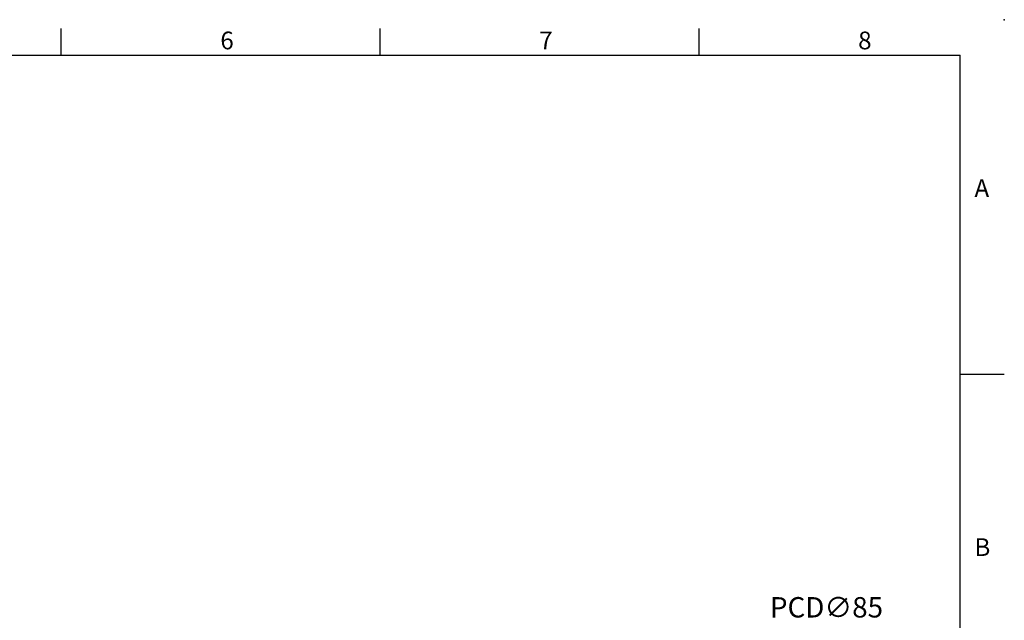
# Model space of a CAD drawing. Units: millimetres. Extents: x 2875 to 3972, y 6 to 706.
# Drawn here: x 3491 to 3880, y 469 to 706 of the extents above; entities that cross this region are included whole.
import ezdxf
from ezdxf.enums import TextEntityAlignment as Align

# ---------------------------------------------------------------- set-up
doc = ezdxf.new("R2010")
doc.units = ezdxf.units.MM
doc.header["$PDSIZE"] = -1
doc.layers.add('DIM', color=3, linetype='Continuous')
doc.styles.add('ATTDEF', font='mingliu.ttc')
doc.styles.get("Standard").update_dxf_attribs({"font": 'simplex.shx'})
doc.dimstyles.new('C', dxfattribs={"dimscale": 3.5, "dimtxt": 2.3, "dimasz": 2, "dimexe": 1, "dimexo": 1, "dimgap": 1, "dimtad": 1, "dimtoh": 1, "dimdec": 4, "dimdsep": 46, "dimtxsty": 'Standard', "dimcen": 0, "dimclrd": 256, "dimclre": 256, "dimclrt": 256, "dimadec": 0, "dimazin": 0, "dimtfac": 0.6, "dimtdec": 4, "dimtofl": 0, "dimtmove": 0, "dimatfit": 3, "dimfxl": 0, "dimtolj": 1, "dimarcsym": 0})

# ---------------------------------------------------------------- blocks, each defined once
blk = doc.blocks.new('GJA420')
at = {"color": 0}
for p, q in [((173.5, 195), (173.5, 192)), ((209.5, 195), (209.5, 192)), ((245.5, 195), (245.5, 192)), ((0, 192), (275, 192)), ((275, 0), (275, 192)), ((275, 156), (280, 156))]:
    blk.add_line(p, q, dxfattribs=at)
blk.add_point((280, 196), dxfattribs=at)
blk.add_point((280, 196), dxfattribs=at)
for s, p in [('6', (191.5, 192.66)), ('7', (227.5, 192.66)), ('8', (263.5, 192.66)), ('A', (276.63, 176)), ('B', (276.63, 135.5))]:
    blk.add_text(s, height=2, dxfattribs=at).set_placement(p)
at = {"color": 4, "style": 'ATTDEF'}
blk.add_attdef('料號', text='', height=2.5, dxfattribs=at).set_placement((120.5, 3), align=Align.MIDDLE_LEFT)
for tag, p in [('比例', (200.5, 3)), ('版本', (236.5, 3))]:
    blk.add_attdef(tag, text='', height=2.5, dxfattribs=at).set_placement(p, align=Align.MIDDLE_CENTER)
blk = doc.blocks.new('*D165')
at = {"layer": 'Defpoints', "color": 0}
for p in [(3769.72, 418.41), (3745.88, 336.82)]:
    blk.add_point(p, dxfattribs=at)
at = {"layer": 'DIM', "lineweight": -2}
for p, q in [((3779.86, 453.11), (3771.69, 425.13)), ((3831.69, 453.11), (3779.86, 453.11))]:
    blk.add_line(p, q, dxfattribs=at)
blk.add_arc((3757.8, 377.62), 42.5, 71.1384, 78.4312, dxfattribs=at)
at = {"layer": 'DIM'}
blk.add_solid([(3770.57, 425.46), (3772.81, 424.8), (3769.72, 418.41)], dxfattribs=at)
at = {"layer": 'DIM', "insert": (3809.46, 467.34), "char_height": 8.05, "attachment_point": 5}
blk.add_mtext('\\A1;PCD∅85\\P2xM8', dxfattribs=at)

msp = doc.modelspace()

# ---------------------------------------------------------------- block references
at = {"layer": 'DIM', "xscale": 3.5, "yscale": 3.5}
msp.add_blockref('GJA420', (2899.71723, 20.05429), dxfattribs=at)

# ---------------------------------------------------------------- dimensions: what is measured, and where the dimension line sits
at = {"layer": 'DIM'}
dim = msp.add_diameter_dim_2p(p1=(3745.88487, 336.82321), p2=(3769.72341, 418.41196), text='PCD<>\\P2xM8', dimstyle='C', dxfattribs=at)
dim.commit()
dim.dimension.update_dxf_attribs({"geometry": '*D165', "text_midpoint": (3809.46033, 453.10614), "dimtype": 163})

doc.saveas('drawing.dxf')
